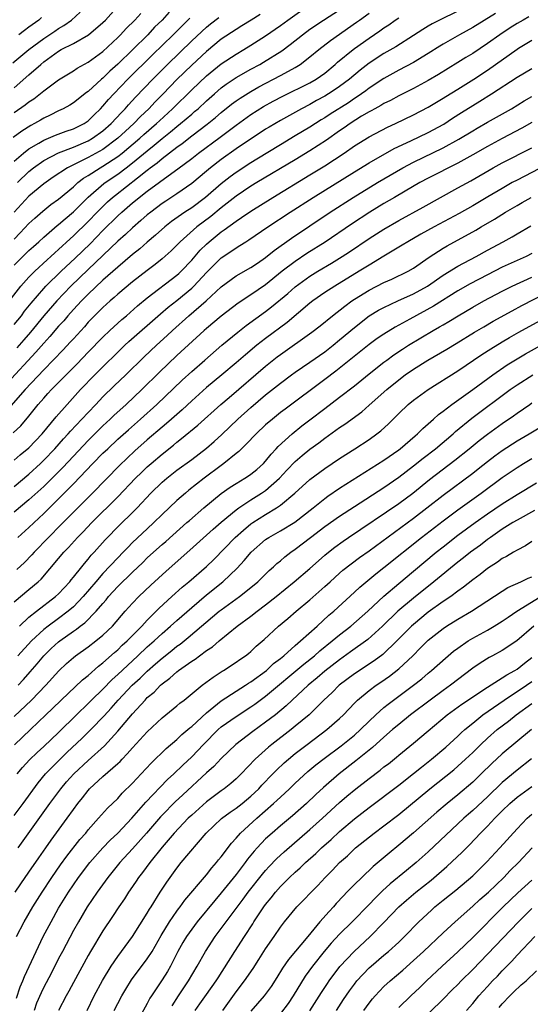
# Model space of a CAD drawing. Units: inches. Extents: x 2610679 to 2613000, y 1472284 to 1473000.
# Drawn here: x 2612226 to 2612295, y 1472732 to 1472865 of the extents above; entities that cross this region are included whole.
import ezdxf

# ---------------------------------------------------------------- set-up
doc = ezdxf.new("R2010")
doc.units = ezdxf.units.IN
doc.header["$MEASUREMENT"] = 0
doc.layers.add('LD26101470_2ft', color=108, linetype='Continuous')

msp = doc.modelspace()

# ---------------------------------------------------------------- linework, layer by layer
at = {"layer": 'LD26101470_2ft'}
for points, elevation in [([(2612225, 1472835.37), (2612225.81, 1472836.19), (2612227, 1472837.45), (2612227.8, 1472838.2), (2612228.85, 1472839.15), (2612229.96, 1472840.04), (2612231, 1472840.78), (2612233, 1472842.45), (2612233.61, 1472843), (2612234.39, 1472843.61), (2612235, 1472843.97), (2612236.62, 1472845), (2612237, 1472845.21), (2612239, 1472846.55), (2612239.58, 1472847), (2612241.97, 1472849), (2612242.51, 1472849.49), (2612244.25, 1472851), (2612244.63, 1472851.37), (2612246.42, 1472853), (2612247, 1472853.59), (2612248.47, 1472855), (2612249, 1472855.54), (2612251, 1472857.46), (2612253, 1472859.09), (2612255, 1472860.4), (2612256.05, 1472861), (2612257, 1472861.58), (2612259, 1472862.85), (2612261, 1472864.26), (2612262, 1472865), (2612265, 1472867.12)], 10642), ([(2612225, 1472855.84), (2612227, 1472857.59), (2612228.61, 1472859), (2612229, 1472859.32), (2612231, 1472860.79), (2612231.37, 1472861), (2612233, 1472861.84), (2612235.05, 1472863), (2612237, 1472864.65), (2612237.35, 1472865), (2612239.16, 1472867)], 10654), ([(2612294.59, 1472865.41), (2612293.82, 1472865), (2612293, 1472864.52), (2612292.07, 1472863.93), (2612290.66, 1472863), (2612289, 1472861.8), (2612287, 1472860.47), (2612286.09, 1472859.91), (2612285, 1472859.23), (2612282.37, 1472857.63), (2612281, 1472856.83), (2612279, 1472855.75), (2612277, 1472854.74), (2612275.88, 1472854.12), (2612275, 1472853.71), (2612274.57, 1472853.43), (2612273.75, 1472853), (2612273.27, 1472852.73), (2612273, 1472852.59), (2612271.97, 1472851.97), (2612270.44, 1472851), (2612269.6, 1472850.4), (2612269, 1472849.99), (2612267.24, 1472848.76), (2612265, 1472847.29), (2612263, 1472846.08), (2612257.8, 1472843), (2612257, 1472842.51), (2612255, 1472841.16), (2612253, 1472839.59), (2612251.58, 1472838.42), (2612249.69, 1472837), (2612247.43, 1472835), (2612247, 1472834.55), (2612246.22, 1472833.78), (2612245, 1472832.69), (2612244.07, 1472831.93), (2612243, 1472831.12), (2612241, 1472829.57), (2612239, 1472827.9), (2612238.53, 1472827.47), (2612237.97, 1472827), (2612237, 1472826.12), (2612235.88, 1472825), (2612235, 1472824.1), (2612234.49, 1472823.51), (2612233, 1472821.88), (2612232.59, 1472821.41), (2612231.63, 1472820.37), (2612229, 1472817.67), (2612226.5, 1472815), (2612223.93, 1472812.07)], 10630), ([(2612290.1, 1472865.9), (2612287, 1472864), (2612285.23, 1472863), (2612283, 1472861.71), (2612282.55, 1472861.45), (2612281, 1472860.47), (2612279, 1472859.26), (2612277, 1472858.2), (2612275, 1472857.09), (2612273, 1472855.78), (2612272.56, 1472855.44), (2612271.4, 1472854.6), (2612271, 1472854.36), (2612270.19, 1472853.81), (2612267.74, 1472852.26), (2612267, 1472851.78), (2612266.51, 1472851.49), (2612265, 1472850.52), (2612263, 1472849.31), (2612261, 1472848.13), (2612257.83, 1472846.17), (2612257, 1472845.68), (2612255, 1472844.39), (2612254.2, 1472843.8), (2612253, 1472842.83), (2612250.88, 1472841), (2612249, 1472839.61), (2612248.08, 1472839), (2612246.27, 1472837.73), (2612245.35, 1472837), (2612244.11, 1472835.89), (2612243, 1472834.96), (2612241.97, 1472834.03), (2612241, 1472833.27), (2612239, 1472831.56), (2612237, 1472829.8), (2612235, 1472827.93), (2612234.08, 1472827), (2612233, 1472825.83), (2612232.26, 1472825), (2612231.69, 1472824.31), (2612231, 1472823.56), (2612229.83, 1472822.17), (2612229, 1472821.27), (2612227.94, 1472820.06), (2612224.08, 1472815.92)], 10632), ([(2612224.62, 1472827.38), (2612225.9, 1472829), (2612227, 1472830.21), (2612227.77, 1472831), (2612229.44, 1472832.56), (2612229.94, 1472833), (2612230.49, 1472833.51), (2612231, 1472833.93), (2612232.59, 1472835.41), (2612233, 1472835.78), (2612235, 1472837.76), (2612236.21, 1472839), (2612237, 1472839.79), (2612237.62, 1472840.38), (2612238.29, 1472841), (2612238.68, 1472841.32), (2612241.66, 1472843.66), (2612243, 1472844.7), (2612243.18, 1472844.82), (2612243.39, 1472845), (2612244.32, 1472845.68), (2612245, 1472846.26), (2612247, 1472847.8), (2612247.7, 1472848.3), (2612249, 1472849.33), (2612251.09, 1472850.91), (2612252.21, 1472851.79), (2612253, 1472852.47), (2612254.4, 1472853.6), (2612255, 1472854.06), (2612255.56, 1472854.44), (2612257, 1472855.35), (2612258.06, 1472855.94), (2612261, 1472857.48), (2612262.1, 1472858.1), (2612263, 1472858.58), (2612263.68, 1472859), (2612265, 1472860.01), (2612266.19, 1472861), (2612267.77, 1472862.23), (2612271.3, 1472864.7), (2612271.69, 1472865), (2612273, 1472865.94)], 10638), ([(2612224.81, 1472859.19), (2612227, 1472861), (2612229, 1472862.5), (2612230.5, 1472863.5), (2612231, 1472863.87), (2612231.73, 1472864.27), (2612232.74, 1472865), (2612233.92, 1472866.08)], 10656), ([(2612245.96, 1472866.04), (2612245.02, 1472865), (2612243.99, 1472864.01), (2612243.05, 1472863), (2612239, 1472859.03), (2612237.93, 1472858.07), (2612237, 1472857.14), (2612236.82, 1472857), (2612235, 1472855.35), (2612234.79, 1472855.21), (2612233, 1472853.8), (2612232.51, 1472853.49), (2612231.64, 1472853), (2612231, 1472852.7), (2612229.88, 1472852.12), (2612229, 1472851.73), (2612228.55, 1472851.45), (2612227.76, 1472851), (2612227.25, 1472850.75), (2612226.02, 1472849.98), (2612224.88, 1472849.12)], 10650), ([(2612225, 1472831.82), (2612227, 1472833.8), (2612227.62, 1472834.38), (2612228.32, 1472835), (2612229, 1472835.62), (2612230.82, 1472837.18), (2612231, 1472837.32), (2612231.88, 1472838.12), (2612233, 1472839.07), (2612235, 1472841.05), (2612237.14, 1472842.86), (2612237.32, 1472843), (2612239, 1472844.15), (2612240.12, 1472845), (2612241, 1472845.68), (2612243, 1472847.32), (2612243.94, 1472848.06), (2612245, 1472848.97), (2612246.13, 1472849.87), (2612247, 1472850.61), (2612247.49, 1472851), (2612249, 1472852.28), (2612249.4, 1472852.6), (2612249.87, 1472853), (2612251, 1472854.05), (2612252.08, 1472855), (2612253, 1472855.81), (2612253.67, 1472856.33), (2612255, 1472857.22), (2612257, 1472858.35), (2612258.21, 1472859), (2612258.71, 1472859.29), (2612261.18, 1472860.82), (2612262.32, 1472861.68), (2612263.97, 1472863), (2612265, 1472863.75), (2612266.83, 1472865), (2612269, 1472866.39)], 10640), ([(2612225, 1472852.47), (2612226.49, 1472853.51), (2612227, 1472853.93), (2612227.65, 1472854.35), (2612229, 1472855.44), (2612231, 1472856.91), (2612233, 1472858.12), (2612233.53, 1472858.47), (2612235, 1472859.28), (2612237, 1472860.75), (2612239, 1472862.63), (2612239.38, 1472863), (2612240.16, 1472863.84), (2612241.31, 1472865), (2612242.11, 1472865.89)], 10652), ([(2612258.26, 1472865.74), (2612257.04, 1472865), (2612255.8, 1472864.2), (2612255, 1472863.73), (2612253, 1472862.39), (2612251, 1472860.75), (2612249, 1472858.91), (2612247, 1472856.94), (2612245.13, 1472855), (2612244.07, 1472853.93), (2612243.21, 1472853), (2612242.07, 1472851.93), (2612241.19, 1472851), (2612240.03, 1472849.97), (2612239, 1472849), (2612237, 1472847.5), (2612235, 1472846.38), (2612233.75, 1472845.75), (2612233, 1472845.4), (2612232.21, 1472845), (2612230.28, 1472843.72), (2612229, 1472842.84), (2612227, 1472841.15), (2612225, 1472839.01)], 10644), ([(2612285, 1472866.21), (2612282.52, 1472865), (2612281.52, 1472864.48), (2612281, 1472864.17), (2612280.27, 1472863.73), (2612279, 1472862.9), (2612276.61, 1472861.39), (2612275, 1472860.45), (2612273, 1472859.16), (2612271.77, 1472858.23), (2612270.33, 1472857), (2612269, 1472855.99), (2612268.42, 1472855.58), (2612267.52, 1472855), (2612267, 1472854.68), (2612265.9, 1472854.1), (2612265, 1472853.59), (2612263.86, 1472853), (2612261, 1472851.42), (2612259.48, 1472850.52), (2612259, 1472850.22), (2612255, 1472847.55), (2612253, 1472846.13), (2612251.55, 1472845), (2612251, 1472844.53), (2612249, 1472842.9), (2612247, 1472841.5), (2612245.5, 1472840.5), (2612245, 1472840.16), (2612243.47, 1472839), (2612243, 1472838.62), (2612242.14, 1472837.86), (2612241, 1472836.9), (2612240.03, 1472835.97), (2612239, 1472835.07), (2612235, 1472831.26), (2612232.65, 1472829), (2612230.75, 1472827), (2612229, 1472824.97), (2612227.21, 1472822.79), (2612226.29, 1472821.71), (2612225.35, 1472820.65)], 10634), ([(2612225, 1472823.79), (2612225.98, 1472825), (2612226.41, 1472825.59), (2612227.3, 1472826.7), (2612229, 1472828.68), (2612229.3, 1472829), (2612231.34, 1472831), (2612233.23, 1472832.77), (2612235.26, 1472834.74), (2612237, 1472836.51), (2612239, 1472838.49), (2612239.55, 1472839), (2612241, 1472840.26), (2612241.41, 1472840.59), (2612241.9, 1472841), (2612243, 1472841.85), (2612246.3, 1472844.3), (2612247.12, 1472844.88), (2612249, 1472846.28), (2612249.92, 1472847), (2612252.84, 1472849.16), (2612255, 1472850.79), (2612257, 1472852.22), (2612258.71, 1472853.29), (2612260, 1472854), (2612261.31, 1472854.69), (2612265, 1472856.52), (2612265.83, 1472857), (2612267, 1472857.83), (2612268.41, 1472859), (2612268.72, 1472859.28), (2612270.82, 1472861), (2612271, 1472861.13), (2612273, 1472862.55), (2612274.46, 1472863.54), (2612275, 1472863.95), (2612275.64, 1472864.36), (2612276.54, 1472865), (2612277, 1472865.3)], 10636), ([(2612225, 1472845.9), (2612226.26, 1472847), (2612227, 1472847.58), (2612228.33, 1472848.33), (2612229, 1472848.74), (2612229.66, 1472849), (2612230.59, 1472849.41), (2612232.05, 1472849.95), (2612233, 1472850.27), (2612234.45, 1472851), (2612235, 1472851.38), (2612235.81, 1472852.19), (2612236.69, 1472853), (2612237, 1472853.33), (2612237.76, 1472854.24), (2612238.46, 1472855), (2612240.37, 1472857), (2612243.7, 1472860.3), (2612246.48, 1472863), (2612248.73, 1472865.27)], 10648), ([(2612225.43, 1472843), (2612227, 1472844.52), (2612227.6, 1472845), (2612229, 1472845.98), (2612231, 1472847.03), (2612233, 1472847.8), (2612235, 1472848.64), (2612235.6, 1472849), (2612237, 1472850.01), (2612238.12, 1472851), (2612239.5, 1472852.5), (2612240, 1472853), (2612240.46, 1472853.54), (2612241.42, 1472854.58), (2612243.73, 1472857), (2612245.73, 1472859), (2612249, 1472862.17), (2612251, 1472864.03), (2612251.53, 1472864.47), (2612252.66, 1472865.34)], 10646), ([(2612228.68, 1472865.32), (2612228.32, 1472865), (2612227, 1472864.02), (2612226.41, 1472863.59), (2612225.64, 1472863)], 10658), ([(2612224.87, 1472809.13), (2612225.9, 1472810.1), (2612227, 1472811.42), (2612228.25, 1472813), (2612229, 1472813.86), (2612229.55, 1472814.45), (2612230.04, 1472815), (2612232.01, 1472817), (2612233.51, 1472818.49), (2612235, 1472820.04), (2612237, 1472822.09), (2612237.95, 1472823), (2612239.54, 1472824.46), (2612240.19, 1472825), (2612241.68, 1472826.32), (2612243, 1472827.41), (2612247, 1472830.47), (2612247.28, 1472830.72), (2612247.58, 1472831), (2612249, 1472832.49), (2612250.15, 1472833.85), (2612251, 1472834.68), (2612251.35, 1472835), (2612253, 1472836.36), (2612253.39, 1472836.61), (2612255, 1472837.8), (2612255.74, 1472838.26), (2612257, 1472839.12), (2612259.99, 1472841), (2612265, 1472844.04), (2612267, 1472845.28), (2612269.61, 1472847), (2612271, 1472847.96), (2612273, 1472849.21), (2612275.48, 1472850.52), (2612276.55, 1472851), (2612279, 1472852.15), (2612281, 1472853.21), (2612283, 1472854.42), (2612283.35, 1472854.65), (2612285, 1472855.65), (2612287.17, 1472857), (2612289, 1472858.21), (2612293, 1472861.07), (2612293.18, 1472861.18), (2612295, 1472862.29)], 10628), ([(2612225, 1472805.46), (2612225.82, 1472806.18), (2612227, 1472807.13), (2612228.8, 1472809), (2612230.67, 1472811.33), (2612232.15, 1472813), (2612233.98, 1472815), (2612235.9, 1472817), (2612237, 1472818.1), (2612239, 1472820.07), (2612239.97, 1472821), (2612240.5, 1472821.5), (2612244.77, 1472825.23), (2612245.84, 1472826.16), (2612247, 1472827.07), (2612249, 1472828.72), (2612249.3, 1472829), (2612251, 1472830.82), (2612253, 1472832.83), (2612254.31, 1472833.69), (2612255, 1472834.19), (2612255.52, 1472834.48), (2612256.32, 1472835), (2612256.75, 1472835.25), (2612259.32, 1472837), (2612262.31, 1472839), (2612265.43, 1472841), (2612271, 1472844.47), (2612273, 1472845.67), (2612276.4, 1472847.6), (2612278.65, 1472848.65), (2612281, 1472849.77), (2612283.09, 1472850.91), (2612284.29, 1472851.71), (2612285.51, 1472852.49), (2612287, 1472853.42), (2612287.99, 1472854.01), (2612289.55, 1472855), (2612293, 1472857.27), (2612295, 1472858.42)], 10626), ([(2612225, 1472801.89), (2612227, 1472803.57), (2612228.55, 1472805), (2612229, 1472805.43), (2612230.51, 1472807), (2612231.68, 1472808.32), (2612232.3, 1472809), (2612232.61, 1472809.39), (2612234.16, 1472811), (2612235, 1472811.91), (2612236.06, 1472813), (2612237, 1472814), (2612238.51, 1472815.49), (2612240.09, 1472817), (2612242.57, 1472819.43), (2612244.23, 1472821), (2612245.69, 1472822.31), (2612246.42, 1472823), (2612248.63, 1472825), (2612250.96, 1472827), (2612253, 1472828.89), (2612255, 1472830.37), (2612257, 1472831.52), (2612257.88, 1472832.12), (2612259, 1472832.87), (2612260.17, 1472833.83), (2612262.5, 1472835.5), (2612265, 1472837.16), (2612267.72, 1472839), (2612270.84, 1472841), (2612274.15, 1472843), (2612277.57, 1472845), (2612279, 1472845.78), (2612283, 1472847.7), (2612285.13, 1472848.87), (2612287, 1472850.02), (2612287.61, 1472850.39), (2612289, 1472851.19), (2612292.23, 1472853), (2612293.95, 1472854.05), (2612295, 1472854.66)], 10624), ([(2612295, 1472851.12), (2612293.65, 1472850.35), (2612291, 1472848.98), (2612289, 1472847.9), (2612287, 1472846.76), (2612285, 1472845.64), (2612281, 1472843.62), (2612279.85, 1472843), (2612277.86, 1472841.86), (2612276.41, 1472841), (2612275, 1472840.17), (2612273.11, 1472839), (2612270.62, 1472837.38), (2612267.05, 1472834.95), (2612264.59, 1472833.41), (2612263, 1472832.35), (2612261.26, 1472831), (2612259, 1472829.18), (2612257, 1472827.82), (2612255.3, 1472826.7), (2612253, 1472824.93), (2612251, 1472823.27), (2612250.69, 1472823), (2612247, 1472819.6), (2612244.65, 1472817.35), (2612242.26, 1472815), (2612240.13, 1472813), (2612238.49, 1472811.51), (2612237.98, 1472811), (2612237, 1472810.09), (2612235, 1472808.13), (2612233, 1472806.01), (2612231.56, 1472804.44), (2612230.12, 1472803), (2612229, 1472801.91), (2612227, 1472800.08), (2612225, 1472798.42)], 10622), ([(2612225.47, 1472795), (2612227, 1472796.36), (2612229, 1472798.23), (2612231, 1472800.21), (2612233, 1472802.23), (2612235.64, 1472805), (2612237, 1472806.38), (2612237.64, 1472807), (2612239, 1472808.27), (2612240.44, 1472809.56), (2612242.08, 1472811), (2612244.3, 1472813), (2612247.71, 1472816.29), (2612249, 1472817.46), (2612250.8, 1472819), (2612253.08, 1472821), (2612255.23, 1472822.77), (2612256.35, 1472823.65), (2612259, 1472825.58), (2612259.81, 1472826.19), (2612261.99, 1472828.01), (2612263, 1472828.91), (2612265, 1472830.34), (2612266.07, 1472831), (2612267.91, 1472832.09), (2612269.37, 1472833), (2612270.36, 1472833.64), (2612273, 1472835.42), (2612275, 1472836.69), (2612277, 1472837.87), (2612280.32, 1472839.68), (2612285, 1472842.28), (2612286.74, 1472843.26), (2612289.75, 1472845), (2612291, 1472845.68), (2612295, 1472847.71)], 10620), ([(2612297, 1472845.42), (2612293, 1472843.35), (2612292.36, 1472843), (2612291, 1472842.22), (2612289.06, 1472841.06), (2612287, 1472839.85), (2612285.18, 1472838.82), (2612281.79, 1472837), (2612279.99, 1472836.01), (2612278.24, 1472835), (2612277.48, 1472834.52), (2612275, 1472833.07), (2612273, 1472831.85), (2612271.66, 1472831), (2612268.36, 1472829), (2612267, 1472828.12), (2612265.38, 1472827), (2612265, 1472826.7), (2612261.91, 1472824.09), (2612259, 1472821.92), (2612257.82, 1472821), (2612256.28, 1472819.72), (2612255, 1472818.61), (2612253.08, 1472817), (2612251, 1472815.29), (2612249, 1472813.5), (2612247.72, 1472812.28), (2612246.28, 1472811), (2612245.6, 1472810.4), (2612245, 1472809.9), (2612243, 1472808.19), (2612241.3, 1472806.7), (2612240.26, 1472805.74), (2612239.25, 1472804.75), (2612235.57, 1472801), (2612233, 1472798.41), (2612231.31, 1472796.69), (2612229.62, 1472795), (2612227.68, 1472793), (2612227.37, 1472792.63), (2612226.38, 1472791.62), (2612225.36, 1472790.64)], 10618), ([(2612225, 1472786.27), (2612227, 1472787.94), (2612228.24, 1472789), (2612228.64, 1472789.36), (2612231, 1472792.13), (2612231.72, 1472793), (2612232.36, 1472793.64), (2612233.56, 1472795), (2612234.28, 1472795.72), (2612235.48, 1472797), (2612239, 1472800.49), (2612241.39, 1472803), (2612242.2, 1472803.8), (2612243, 1472804.56), (2612243.5, 1472805), (2612245, 1472806.27), (2612246.52, 1472807.48), (2612247, 1472807.88), (2612247.64, 1472808.36), (2612249.83, 1472810.17), (2612252.95, 1472813), (2612254.05, 1472813.95), (2612259, 1472818.16), (2612260.58, 1472819.42), (2612261, 1472819.74), (2612265.25, 1472822.75), (2612266.38, 1472823.62), (2612268.04, 1472825), (2612269.7, 1472826.3), (2612270.67, 1472827), (2612271, 1472827.22), (2612273, 1472828.44), (2612275, 1472829.48), (2612276.06, 1472829.94), (2612278.26, 1472831), (2612279, 1472831.42), (2612281.1, 1472832.9), (2612283, 1472834.13), (2612283.55, 1472834.45), (2612287.44, 1472836.56), (2612288.15, 1472837), (2612289.95, 1472838.05), (2612291.44, 1472839), (2612293, 1472839.92), (2612293.7, 1472840.3), (2612294.9, 1472841)], 10616), ([(2612225.72, 1472783), (2612227, 1472784.21), (2612228, 1472785), (2612230.6, 1472787), (2612231, 1472787.37), (2612232.51, 1472789), (2612232.72, 1472789.28), (2612233, 1472789.6), (2612234.13, 1472791), (2612234.51, 1472791.49), (2612235, 1472792.04), (2612235.42, 1472792.58), (2612235.82, 1472793), (2612237.31, 1472794.69), (2612239.3, 1472796.7), (2612241, 1472798.37), (2612241.62, 1472799), (2612243.49, 1472801), (2612245, 1472802.47), (2612245.63, 1472803), (2612247, 1472804.08), (2612249, 1472805.56), (2612251, 1472807.08), (2612252.03, 1472807.97), (2612253.08, 1472808.92), (2612255.26, 1472811), (2612257, 1472812.57), (2612259, 1472814.29), (2612261, 1472815.89), (2612262.5, 1472817), (2612263, 1472817.36), (2612265, 1472818.72), (2612267, 1472820.13), (2612268.12, 1472821), (2612269, 1472821.72), (2612271, 1472823.41), (2612273, 1472824.96), (2612274.27, 1472825.73), (2612275, 1472826.12), (2612276.89, 1472827), (2612279, 1472827.94), (2612280.9, 1472829), (2612283, 1472830.47), (2612285, 1472831.71), (2612287.46, 1472833), (2612289, 1472833.86), (2612291.14, 1472835), (2612292.34, 1472835.66), (2612293, 1472836.07), (2612294.85, 1472837.15)], 10614), ([(2612295, 1472833.4), (2612294.22, 1472833), (2612291, 1472831.54), (2612289, 1472830.54), (2612286.68, 1472829.32), (2612285, 1472828.36), (2612281.71, 1472826.29), (2612278.52, 1472824.52), (2612276.54, 1472823.46), (2612275, 1472822.51), (2612274.1, 1472821.9), (2612273, 1472821.08), (2612268.5, 1472817.5), (2612267, 1472816.36), (2612261.63, 1472812.37), (2612261, 1472811.88), (2612259.91, 1472811), (2612259, 1472810.21), (2612257.7, 1472809), (2612256.39, 1472807.61), (2612255.73, 1472807), (2612255.37, 1472806.63), (2612255, 1472806.35), (2612253.36, 1472805), (2612253, 1472804.75), (2612250.7, 1472803), (2612248.62, 1472801.38), (2612248.16, 1472801), (2612247, 1472799.99), (2612245, 1472798.1), (2612243.9, 1472797), (2612243, 1472796.18), (2612241, 1472794.29), (2612240.35, 1472793.65), (2612239.73, 1472793), (2612239, 1472792.26), (2612237, 1472790.12), (2612236.02, 1472789), (2612234.31, 1472787), (2612233, 1472785.63), (2612232.28, 1472785), (2612231, 1472784.02), (2612229.61, 1472783), (2612229, 1472782.52), (2612227.36, 1472781), (2612225.5, 1472779)], 10612), ([(2612225.55, 1472775), (2612226.24, 1472775.76), (2612227.18, 1472776.82), (2612228.1, 1472777.9), (2612228.99, 1472779), (2612230.02, 1472779.98), (2612231, 1472780.89), (2612231.15, 1472781), (2612233, 1472782.32), (2612233.42, 1472782.58), (2612233.92, 1472783), (2612234.54, 1472783.46), (2612236.08, 1472785), (2612237, 1472786.08), (2612237.43, 1472786.57), (2612237.77, 1472787), (2612239, 1472788.35), (2612239.65, 1472789), (2612240.35, 1472789.65), (2612241, 1472790.31), (2612242.38, 1472791.62), (2612243, 1472792.22), (2612243.85, 1472793), (2612245, 1472794.03), (2612245.52, 1472794.47), (2612248.35, 1472797), (2612248.69, 1472797.31), (2612250.63, 1472799), (2612253, 1472800.93), (2612254.2, 1472801.8), (2612255, 1472802.31), (2612256.17, 1472803), (2612256.68, 1472803.32), (2612257, 1472803.55), (2612257.8, 1472804.2), (2612258.72, 1472805), (2612259, 1472805.3), (2612259.73, 1472806.27), (2612260.42, 1472807), (2612260.69, 1472807.31), (2612262.57, 1472809), (2612263.91, 1472810.09), (2612265, 1472810.93), (2612267, 1472812.46), (2612269, 1472813.96), (2612271, 1472815.5), (2612273, 1472817.12), (2612275, 1472818.72), (2612275.38, 1472819), (2612276.32, 1472819.68), (2612277.52, 1472820.48), (2612278.34, 1472821), (2612281.67, 1472823), (2612282.52, 1472823.48), (2612283, 1472823.78), (2612283.78, 1472824.22), (2612285.02, 1472825), (2612287, 1472826.15), (2612288.52, 1472827), (2612291, 1472828.33), (2612292.34, 1472829), (2612295, 1472830.22)], 10610), ([(2612225, 1472770.76), (2612227.32, 1472773), (2612229.28, 1472775), (2612231.03, 1472776.97), (2612232.06, 1472777.94), (2612233, 1472778.76), (2612233.31, 1472779), (2612235, 1472780.2), (2612236.04, 1472781), (2612237, 1472781.79), (2612238.28, 1472783), (2612240.01, 1472785), (2612241, 1472786.12), (2612241.85, 1472787), (2612243.47, 1472788.53), (2612245.55, 1472790.45), (2612248.74, 1472793.26), (2612251.89, 1472796.11), (2612253, 1472797.06), (2612255, 1472798.71), (2612255.4, 1472799), (2612257, 1472800.08), (2612258.46, 1472801), (2612259, 1472801.36), (2612260.86, 1472803), (2612261.89, 1472804.11), (2612263, 1472805.28), (2612263.93, 1472806.07), (2612265, 1472806.93), (2612266.2, 1472807.8), (2612267, 1472808.43), (2612268.51, 1472809.49), (2612269, 1472809.86), (2612269.69, 1472810.31), (2612271.99, 1472812.01), (2612273, 1472812.88), (2612275.39, 1472815), (2612277, 1472816.33), (2612277.89, 1472817), (2612279, 1472817.77), (2612280.95, 1472819), (2612283.52, 1472820.48), (2612284.77, 1472821.23), (2612287.23, 1472822.77), (2612288.49, 1472823.51), (2612289.75, 1472824.25), (2612292.33, 1472825.67), (2612293.63, 1472826.37), (2612297, 1472828.07)], 10608), ([(2612225.04, 1472766.96), (2612227.19, 1472769), (2612229.26, 1472771), (2612230.16, 1472771.84), (2612231.34, 1472773), (2612234.25, 1472775.75), (2612235, 1472776.34), (2612236.4, 1472777.6), (2612237, 1472778.05), (2612238.55, 1472779.45), (2612239, 1472779.81), (2612239.6, 1472780.4), (2612240.27, 1472781), (2612242.24, 1472783), (2612243, 1472783.82), (2612244.19, 1472785), (2612244.59, 1472785.41), (2612246.3, 1472787), (2612247.72, 1472788.28), (2612248.6, 1472789), (2612251, 1472791.06), (2612251.98, 1472792.02), (2612254.88, 1472795), (2612256, 1472796), (2612257, 1472796.82), (2612257.25, 1472797), (2612259, 1472798.12), (2612260.45, 1472799), (2612261, 1472799.37), (2612262.96, 1472801), (2612265, 1472802.84), (2612267, 1472804.32), (2612269, 1472805.69), (2612271.08, 1472807), (2612273, 1472808.26), (2612274.04, 1472809), (2612274.58, 1472809.42), (2612275.62, 1472810.38), (2612277, 1472811.77), (2612278.29, 1472813), (2612279, 1472813.59), (2612280.96, 1472815), (2612285, 1472817.53), (2612288.25, 1472819.75), (2612289.47, 1472820.53), (2612291, 1472821.47), (2612291.97, 1472822.03), (2612293.24, 1472822.76), (2612299, 1472825.91)], 10606), ([(2612225.42, 1472763), (2612226.13, 1472763.87), (2612227.08, 1472764.92), (2612228.09, 1472765.91), (2612229, 1472766.73), (2612231, 1472768.61), (2612233.43, 1472771), (2612235, 1472772.51), (2612235.47, 1472773), (2612237, 1472774.49), (2612238.24, 1472775.76), (2612239, 1472776.45), (2612240.31, 1472777.69), (2612241.74, 1472779), (2612243, 1472780.18), (2612243.93, 1472781), (2612245, 1472782), (2612246.15, 1472783), (2612247, 1472783.78), (2612249, 1472785.54), (2612251, 1472787.22), (2612253.22, 1472789), (2612255.15, 1472790.85), (2612256.12, 1472791.88), (2612257.03, 1472793), (2612259, 1472794.7), (2612259.44, 1472795), (2612261, 1472795.89), (2612262.93, 1472797.07), (2612265.41, 1472799), (2612267, 1472800.27), (2612267.42, 1472800.58), (2612269, 1472801.66), (2612275, 1472805.46), (2612277, 1472806.86), (2612277.18, 1472807), (2612279.24, 1472808.76), (2612279.54, 1472809), (2612280.26, 1472809.74), (2612281, 1472810.37), (2612281.32, 1472810.68), (2612281.7, 1472811), (2612282.38, 1472811.62), (2612283, 1472812.08), (2612284.17, 1472813), (2612287, 1472815.01), (2612289.71, 1472817), (2612291.66, 1472818.34), (2612293, 1472819.17), (2612294.15, 1472819.85), (2612297, 1472821.41)], 10604), ([(2612225, 1472757.39), (2612226.2, 1472759), (2612228.22, 1472761.78), (2612229.25, 1472763), (2612231.11, 1472764.89), (2612232.12, 1472765.88), (2612234.18, 1472767.82), (2612235.38, 1472769), (2612237.16, 1472770.84), (2612238.11, 1472771.89), (2612239.08, 1472773), (2612240.96, 1472775), (2612242.02, 1472775.98), (2612243, 1472776.92), (2612244.12, 1472777.88), (2612245, 1472778.67), (2612246.3, 1472779.7), (2612247, 1472780.27), (2612247.43, 1472780.57), (2612248.54, 1472781.46), (2612252.73, 1472785), (2612253, 1472785.22), (2612255.45, 1472787), (2612257.43, 1472788.57), (2612257.94, 1472789), (2612259.49, 1472790.51), (2612260.05, 1472791), (2612260.53, 1472791.47), (2612261, 1472791.84), (2612261.62, 1472792.38), (2612262.43, 1472793), (2612263, 1472793.39), (2612265.07, 1472795), (2612267, 1472796.46), (2612269, 1472797.87), (2612271, 1472799.19), (2612275, 1472801.77), (2612277, 1472803.16), (2612279, 1472804.68), (2612280.29, 1472805.71), (2612281.98, 1472807), (2612284.34, 1472809), (2612284.68, 1472809.32), (2612286.87, 1472811.13), (2612292.07, 1472815), (2612293, 1472815.65), (2612295.13, 1472817)], 10602), ([(2612225.55, 1472753), (2612229.8, 1472759), (2612231.29, 1472761), (2612232.08, 1472761.92), (2612233.05, 1472763), (2612235, 1472764.83), (2612237.19, 1472766.81), (2612239, 1472768.79), (2612241, 1472771.13), (2612242.69, 1472773), (2612243, 1472773.32), (2612243.92, 1472774.08), (2612244.78, 1472775), (2612245, 1472775.2), (2612246.05, 1472775.95), (2612247, 1472776.82), (2612247.23, 1472777), (2612249, 1472778.24), (2612249.47, 1472778.53), (2612250.08, 1472779), (2612251, 1472779.68), (2612251.8, 1472780.2), (2612252.72, 1472781), (2612255.15, 1472783), (2612257, 1472784.35), (2612257.84, 1472785), (2612259, 1472785.86), (2612260.43, 1472787), (2612262.88, 1472789), (2612265, 1472790.8), (2612266.15, 1472791.85), (2612267, 1472792.58), (2612267.5, 1472793), (2612268.34, 1472793.66), (2612269.5, 1472794.5), (2612270.22, 1472795), (2612277, 1472799.61), (2612278.89, 1472801), (2612281.17, 1472802.83), (2612284.57, 1472805.43), (2612286.54, 1472807), (2612287.89, 1472808.11), (2612289, 1472808.97), (2612291, 1472810.41), (2612292.53, 1472811.47), (2612293, 1472811.82), (2612294.72, 1472813), (2612295, 1472813.19)], 10600), ([(2612225.14, 1472747), (2612225.88, 1472748.12), (2612227, 1472749.69), (2612228.35, 1472751.65), (2612229.3, 1472753), (2612229.98, 1472754.02), (2612232.16, 1472757), (2612233, 1472758.2), (2612233.59, 1472759), (2612234.23, 1472759.77), (2612235, 1472760.78), (2612235.2, 1472761), (2612237, 1472762.66), (2612239, 1472764.4), (2612239.31, 1472764.69), (2612239.59, 1472765), (2612240.29, 1472765.71), (2612241, 1472766.54), (2612243, 1472768.7), (2612245, 1472770.58), (2612247, 1472772.21), (2612247.41, 1472772.59), (2612247.97, 1472773), (2612250.4, 1472775), (2612251.89, 1472776.11), (2612253.11, 1472776.89), (2612253.31, 1472777), (2612255, 1472778.1), (2612255.52, 1472778.48), (2612256.3, 1472779), (2612256.69, 1472779.31), (2612257, 1472779.57), (2612257.72, 1472780.28), (2612258.79, 1472781.21), (2612260.75, 1472783), (2612261.99, 1472784.01), (2612263.13, 1472785), (2612265, 1472786.56), (2612267, 1472788.34), (2612267.71, 1472789), (2612269, 1472790.17), (2612269.45, 1472790.55), (2612270.56, 1472791.44), (2612271.71, 1472792.29), (2612273, 1472793.2), (2612279, 1472797.61), (2612280.82, 1472799), (2612283, 1472800.71), (2612287, 1472803.71), (2612287.73, 1472804.27), (2612289, 1472805.28), (2612289.98, 1472806.02), (2612291, 1472806.75), (2612293, 1472808.05), (2612294.62, 1472809), (2612297.35, 1472810.65)], 10598), ([(2612225.33, 1472741), (2612226.36, 1472743), (2612227.5, 1472745), (2612228.76, 1472747), (2612230.09, 1472749), (2612231.28, 1472750.72), (2612232.12, 1472751.88), (2612233.89, 1472754.11), (2612234.67, 1472755), (2612235, 1472755.42), (2612236.42, 1472757), (2612237.62, 1472758.38), (2612239, 1472759.7), (2612239.61, 1472760.39), (2612241, 1472761.73), (2612241.6, 1472762.4), (2612242.18, 1472763), (2612243.53, 1472764.47), (2612245.56, 1472766.44), (2612247, 1472767.68), (2612247.68, 1472768.32), (2612248.47, 1472769), (2612248.74, 1472769.26), (2612249, 1472769.44), (2612251, 1472771.28), (2612253, 1472772.87), (2612255, 1472774.19), (2612256.28, 1472775), (2612256.7, 1472775.3), (2612257, 1472775.47), (2612259.1, 1472777), (2612260.08, 1472777.92), (2612261, 1472778.62), (2612261.46, 1472779), (2612263, 1472780.38), (2612263.73, 1472781), (2612265.97, 1472783), (2612267.54, 1472784.46), (2612268.21, 1472785), (2612271, 1472787.59), (2612271.72, 1472788.28), (2612273.92, 1472790.08), (2612275, 1472790.93), (2612280.1, 1472795), (2612283, 1472797.26), (2612285, 1472798.75), (2612288.13, 1472801), (2612291, 1472803.12), (2612293, 1472804.48), (2612293.86, 1472805), (2612295, 1472805.66)], 10596), ([(2612225.33, 1472732.67), (2612225.82, 1472734.18), (2612226.18, 1472735), (2612226.4, 1472735.6), (2612227.96, 1472739), (2612228.93, 1472741), (2612229.98, 1472743), (2612231, 1472744.82), (2612232.35, 1472747), (2612233, 1472747.98), (2612233.71, 1472749), (2612235.24, 1472751), (2612236.97, 1472753), (2612237.97, 1472754.03), (2612239, 1472755), (2612240.92, 1472757), (2612242.82, 1472759.18), (2612245.75, 1472762.25), (2612246.58, 1472763), (2612247.8, 1472764.2), (2612249, 1472765.31), (2612250.61, 1472767), (2612252.59, 1472769), (2612253, 1472769.36), (2612255, 1472770.79), (2612257, 1472772.06), (2612257.56, 1472772.44), (2612259, 1472773.51), (2612264.15, 1472777.85), (2612265.6, 1472779), (2612266.35, 1472779.65), (2612268.02, 1472781), (2612269, 1472781.83), (2612270.52, 1472783), (2612272.8, 1472785), (2612275, 1472787.03), (2612277, 1472788.76), (2612279, 1472790.45), (2612282.08, 1472793), (2612283, 1472793.74), (2612285, 1472795.3), (2612287.32, 1472797), (2612289, 1472798.19), (2612291, 1472799.54), (2612293, 1472800.81), (2612295.62, 1472802.38)], 10594), ([(2612295.37, 1472798.63), (2612293, 1472797.33), (2612292.44, 1472797), (2612291, 1472796.1), (2612290.35, 1472795.65), (2612289.4, 1472795), (2612289, 1472794.71), (2612288.04, 1472793.96), (2612286.72, 1472793), (2612285.77, 1472792.23), (2612285, 1472791.65), (2612281.77, 1472789), (2612279, 1472786.77), (2612276.9, 1472785), (2612274.79, 1472783), (2612272.8, 1472781.2), (2612270.48, 1472779.52), (2612269, 1472778.46), (2612267, 1472776.9), (2612265.98, 1472776.02), (2612264.75, 1472775), (2612262.6, 1472773), (2612261.79, 1472772.21), (2612260.32, 1472771), (2612259, 1472769.99), (2612257.25, 1472768.75), (2612254.97, 1472767), (2612253, 1472765.09), (2612251.98, 1472764.02), (2612251, 1472763.14), (2612247.81, 1472760.19), (2612246.79, 1472759.21), (2612245, 1472757.41), (2612244.8, 1472757.2), (2612242.88, 1472755), (2612241, 1472752.88), (2612239.28, 1472751), (2612237.68, 1472749), (2612236.22, 1472747), (2612234.88, 1472745), (2612233.68, 1472743), (2612233, 1472741.8), (2612231.51, 1472739), (2612231, 1472738.04), (2612229.98, 1472736.02), (2612229, 1472734.14), (2612228.63, 1472733.37), (2612228.03, 1472731.97), (2612227.69, 1472731)], 10592), ([(2612295, 1472794.44), (2612294.16, 1472793.84), (2612293, 1472793.29), (2612292.5, 1472793), (2612291.58, 1472792.42), (2612291, 1472792.15), (2612290.35, 1472791.65), (2612289, 1472790.78), (2612288.01, 1472789.99), (2612287, 1472789.26), (2612285.75, 1472788.25), (2612285, 1472787.73), (2612284.03, 1472787), (2612283, 1472786.31), (2612281, 1472784.88), (2612279, 1472783.24), (2612278.73, 1472783), (2612276.75, 1472781), (2612274.83, 1472779.17), (2612273.69, 1472778.31), (2612271, 1472776.54), (2612268.96, 1472775), (2612267.98, 1472774.02), (2612266.89, 1472773), (2612264.87, 1472771), (2612263, 1472769.45), (2612262.44, 1472769), (2612259.83, 1472767), (2612259.38, 1472766.62), (2612257.59, 1472765), (2612255.68, 1472763), (2612255, 1472762.33), (2612254.3, 1472761.7), (2612253.39, 1472761), (2612253, 1472760.73), (2612251, 1472759.24), (2612249, 1472757.44), (2612248.54, 1472757), (2612246.64, 1472755), (2612245, 1472753.1), (2612243.33, 1472751), (2612242.35, 1472749.65), (2612241.83, 1472749), (2612241.51, 1472748.49), (2612240.69, 1472747.31), (2612240.46, 1472747), (2612239.9, 1472746.1), (2612239.13, 1472745), (2612238.3, 1472743.7), (2612237, 1472741.78), (2612235.32, 1472739), (2612235, 1472738.44), (2612233, 1472734.79), (2612232.38, 1472733.62), (2612232.04, 1472733), (2612231, 1472731)], 10590), ([(2612234.85, 1472731), (2612235.83, 1472733), (2612236.95, 1472735.05), (2612238.11, 1472737), (2612239, 1472738.32), (2612241, 1472741.02), (2612243, 1472744.16), (2612243.3, 1472744.7), (2612243.51, 1472745), (2612244.75, 1472747), (2612245.63, 1472748.37), (2612247, 1472750.26), (2612247.6, 1472751), (2612250.98, 1472755), (2612253.05, 1472756.95), (2612254.19, 1472757.81), (2612255, 1472758.35), (2612255.82, 1472759), (2612257, 1472759.98), (2612258.08, 1472761), (2612258.51, 1472761.49), (2612259.99, 1472763), (2612260.48, 1472763.52), (2612261.51, 1472764.49), (2612262.09, 1472765), (2612263, 1472765.75), (2612264.61, 1472767), (2612267.29, 1472769), (2612269, 1472770.51), (2612269.52, 1472771), (2612271, 1472772.57), (2612271.43, 1472773), (2612273, 1472774.3), (2612273.95, 1472775), (2612274.58, 1472775.42), (2612275.77, 1472776.23), (2612277, 1472777.21), (2612278.89, 1472779), (2612279.96, 1472780.04), (2612281, 1472781.1), (2612283, 1472782.69), (2612283.46, 1472783), (2612285, 1472783.94), (2612286.84, 1472785), (2612291, 1472787.75), (2612291.77, 1472788.23), (2612293.52, 1472789), (2612294.52, 1472789.48), (2612295, 1472789.65)], 10588), ([(2612238.54, 1472731), (2612239, 1472731.93), (2612239.56, 1472733), (2612240.1, 1472733.9), (2612240.86, 1472735.14), (2612243, 1472737.97), (2612243.65, 1472739), (2612244.86, 1472741.14), (2612246.01, 1472743), (2612247, 1472744.44), (2612247.24, 1472744.76), (2612247.43, 1472745), (2612248.08, 1472745.92), (2612251, 1472749.36), (2612251.72, 1472750.28), (2612252.37, 1472751), (2612252.64, 1472751.36), (2612253, 1472751.8), (2612254.37, 1472753.63), (2612255, 1472754.31), (2612255.6, 1472755), (2612257.79, 1472757), (2612260.08, 1472759), (2612260.56, 1472759.44), (2612261, 1472759.86), (2612262.22, 1472761), (2612263, 1472761.75), (2612264.69, 1472763.31), (2612265.78, 1472764.22), (2612266.91, 1472765.09), (2612269.2, 1472766.8), (2612271, 1472768.25), (2612271.84, 1472769), (2612273, 1472770.15), (2612273.91, 1472771), (2612275, 1472771.98), (2612275.56, 1472772.44), (2612279.01, 1472775), (2612280.11, 1472775.89), (2612281, 1472776.65), (2612281.44, 1472777), (2612283.33, 1472778.67), (2612284.41, 1472779.59), (2612285, 1472780.03), (2612286.39, 1472781), (2612287, 1472781.37), (2612289, 1472782.46), (2612289.92, 1472783), (2612291, 1472783.67), (2612291.78, 1472784.22), (2612292.98, 1472785.02), (2612296.7, 1472787.3)], 10586), ([(2612295.26, 1472783), (2612292.97, 1472781.03), (2612291, 1472779.69), (2612289.7, 1472779), (2612289.23, 1472778.77), (2612288, 1472778), (2612287, 1472777.31), (2612284.02, 1472775), (2612283, 1472774.29), (2612281.25, 1472773), (2612278.61, 1472771), (2612277, 1472769.71), (2612276.16, 1472769), (2612275, 1472767.99), (2612273.44, 1472766.56), (2612271.22, 1472764.78), (2612268.95, 1472763), (2612266.82, 1472761.18), (2612265.79, 1472760.21), (2612264.51, 1472759), (2612262.65, 1472757.35), (2612261, 1472755.96), (2612259.88, 1472755), (2612259, 1472754.2), (2612257.84, 1472753), (2612257.44, 1472752.56), (2612256.54, 1472751.46), (2612256.22, 1472751), (2612255.68, 1472750.32), (2612255, 1472749.4), (2612253, 1472746.92), (2612252.12, 1472745.88), (2612249.73, 1472743), (2612249, 1472742.02), (2612248.29, 1472741), (2612247.81, 1472740.19), (2612247.15, 1472739), (2612246.14, 1472737), (2612245.72, 1472736.28), (2612245, 1472735.13), (2612243.57, 1472733), (2612243.35, 1472732.65), (2612243, 1472731.96), (2612241.95, 1472730.05)], 10584), ([(2612246.38, 1472731.62), (2612247.22, 1472733), (2612248.57, 1472735), (2612249.76, 1472737), (2612250.85, 1472739), (2612252.16, 1472741), (2612253.39, 1472742.61), (2612253.66, 1472743), (2612255.95, 1472746.05), (2612256.65, 1472747), (2612258.57, 1472749.43), (2612259, 1472749.94), (2612259.5, 1472750.5), (2612260.48, 1472751.52), (2612261.52, 1472752.48), (2612265, 1472755.49), (2612266.69, 1472757), (2612269, 1472759.14), (2612270, 1472760.01), (2612271.19, 1472761), (2612273, 1472762.4), (2612274.49, 1472763.51), (2612275, 1472763.94), (2612275.61, 1472764.39), (2612276.72, 1472765.28), (2612277, 1472765.53), (2612279, 1472767.17), (2612281, 1472768.84), (2612283.55, 1472771), (2612285.54, 1472772.46), (2612289, 1472774.74), (2612291, 1472775.99), (2612291.6, 1472776.4), (2612292.71, 1472777), (2612293, 1472777.18), (2612294.01, 1472777.99), (2612295, 1472778.76)], 10582), ([(2612249.49, 1472731), (2612250.1, 1472731.9), (2612251, 1472733.14), (2612252.32, 1472735), (2612252.57, 1472735.43), (2612254.84, 1472739), (2612256.15, 1472741), (2612257.27, 1472742.73), (2612257.42, 1472743), (2612258.74, 1472745), (2612259, 1472745.35), (2612259.75, 1472746.25), (2612260.33, 1472747), (2612261, 1472747.76), (2612262.24, 1472749), (2612263, 1472749.72), (2612263.69, 1472750.31), (2612264.38, 1472751), (2612265.77, 1472752.23), (2612266.57, 1472753), (2612267.85, 1472754.15), (2612269, 1472755.21), (2612271, 1472756.92), (2612273, 1472758.48), (2612277, 1472761.49), (2612279, 1472763.04), (2612280.07, 1472763.93), (2612281.44, 1472765), (2612283.37, 1472766.63), (2612285, 1472768.13), (2612285.44, 1472768.56), (2612285.92, 1472769), (2612287, 1472769.89), (2612288.39, 1472771), (2612291.25, 1472773), (2612294.28, 1472775), (2612295, 1472775.5)], 10580), ([(2612253.21, 1472731), (2612255, 1472733.52), (2612256.13, 1472735), (2612257.31, 1472736.69), (2612258.1, 1472737.9), (2612259, 1472739.34), (2612260.15, 1472741), (2612261, 1472742.26), (2612261.57, 1472743), (2612263.2, 1472745), (2612266.08, 1472747.92), (2612267.07, 1472749), (2612268.03, 1472749.97), (2612269, 1472751), (2612270.06, 1472751.94), (2612271, 1472752.86), (2612271.17, 1472753), (2612273.7, 1472755), (2612275, 1472755.96), (2612277, 1472757.5), (2612281.21, 1472761), (2612284.43, 1472763.57), (2612285, 1472764.06), (2612286.04, 1472765), (2612287, 1472765.91), (2612288.1, 1472767), (2612289, 1472767.84), (2612290.32, 1472769), (2612291.84, 1472770.16), (2612292.88, 1472771), (2612295, 1472772.51)], 10578), ([(2612294.94, 1472769), (2612291, 1472765.72), (2612289.58, 1472764.42), (2612288.16, 1472763), (2612287, 1472761.88), (2612285, 1472760.19), (2612283.53, 1472759), (2612282.17, 1472757.83), (2612279, 1472755.03), (2612277, 1472753.35), (2612275.71, 1472752.29), (2612273.54, 1472750.46), (2612271.99, 1472749), (2612271, 1472748.04), (2612270.48, 1472747.52), (2612270, 1472747), (2612269.51, 1472746.49), (2612268.55, 1472745.45), (2612268.16, 1472745), (2612267.59, 1472744.41), (2612266.33, 1472743), (2612264.7, 1472741), (2612262.09, 1472737.91), (2612261.28, 1472736.72), (2612260.52, 1472735.48), (2612259.74, 1472734.26), (2612258.79, 1472733), (2612257, 1472730.92)], 10576), ([(2612294.96, 1472765.04), (2612293, 1472763.53), (2612291, 1472761.85), (2612289, 1472759.91), (2612287, 1472758.06), (2612286.43, 1472757.57), (2612285.79, 1472757), (2612281, 1472752.45), (2612279.37, 1472751), (2612278.05, 1472749.95), (2612275.86, 1472748.14), (2612274.82, 1472747.18), (2612273.81, 1472746.19), (2612273, 1472745.33), (2612270.71, 1472743), (2612269, 1472741.32), (2612267.88, 1472740.12), (2612266.93, 1472739), (2612265.34, 1472737), (2612264.37, 1472735.63), (2612262.74, 1472733), (2612262.04, 1472731.96), (2612261, 1472730.6)], 10574), ([(2612265, 1472730.94), (2612266.57, 1472733.43), (2612267.36, 1472734.64), (2612267.61, 1472735), (2612269.05, 1472736.95), (2612270.97, 1472739), (2612273.13, 1472741), (2612275, 1472742.92), (2612277, 1472745.01), (2612278.06, 1472745.94), (2612279.31, 1472747), (2612281.38, 1472748.61), (2612283.52, 1472750.48), (2612285.59, 1472752.41), (2612286.15, 1472753), (2612286.58, 1472753.42), (2612288.07, 1472755), (2612289, 1472755.94), (2612289.99, 1472757), (2612291, 1472758), (2612292.04, 1472759), (2612293, 1472759.84), (2612295, 1472761.3)], 10572), ([(2612268.6, 1472731), (2612269.53, 1472732.47), (2612270.33, 1472733.67), (2612271, 1472734.57), (2612271.35, 1472735), (2612273, 1472736.76), (2612273.26, 1472737), (2612275, 1472738.49), (2612275.62, 1472739), (2612277, 1472740.26), (2612277.79, 1472741), (2612279.74, 1472743), (2612281.41, 1472744.59), (2612281.89, 1472745), (2612283, 1472745.91), (2612284.71, 1472747.29), (2612287, 1472749.22), (2612288.91, 1472751.09), (2612290.67, 1472753), (2612293, 1472755.59), (2612294.35, 1472757), (2612295, 1472757.55)], 10570), ([(2612272.29, 1472731), (2612273, 1472732), (2612273.44, 1472732.56), (2612273.82, 1472733), (2612274.38, 1472733.62), (2612275, 1472734.24), (2612275.82, 1472735), (2612277.54, 1472736.46), (2612279, 1472737.74), (2612280.37, 1472739), (2612283, 1472741.51), (2612284.61, 1472743), (2612287, 1472745.12), (2612287.99, 1472746.01), (2612289.12, 1472747), (2612291.22, 1472749), (2612292.08, 1472749.92), (2612293.19, 1472751), (2612295.05, 1472753)], 10568), ([(2612277, 1472731.42), (2612278.64, 1472733), (2612279.87, 1472734.13), (2612280.76, 1472735), (2612282.88, 1472737), (2612285, 1472738.94), (2612287, 1472740.87), (2612291.13, 1472745), (2612293.1, 1472746.9), (2612295, 1472748.61)], 10566), ([(2612295, 1472744.8), (2612293.19, 1472743), (2612289, 1472738.6), (2612287, 1472736.53), (2612285.45, 1472735), (2612285, 1472734.53), (2612284.23, 1472733.77), (2612283, 1472732.53), (2612281.21, 1472730.79)], 10564), ([(2612286.17, 1472731), (2612287, 1472731.95), (2612287.85, 1472733), (2612289, 1472734.26), (2612289.69, 1472735), (2612290.34, 1472735.66), (2612291, 1472736.37), (2612292.31, 1472737.69), (2612293, 1472738.46), (2612295.4, 1472741)], 10562), ([(2612290.58, 1472731.41), (2612291, 1472731.88), (2612292.04, 1472733), (2612292.51, 1472733.49), (2612293.55, 1472734.45), (2612294.23, 1472735), (2612295.65, 1472736.35)], 10560)]:
    msp.add_lwpolyline(points, dxfattribs=dict(at, elevation=elevation))

doc.saveas('drawing.dxf')
